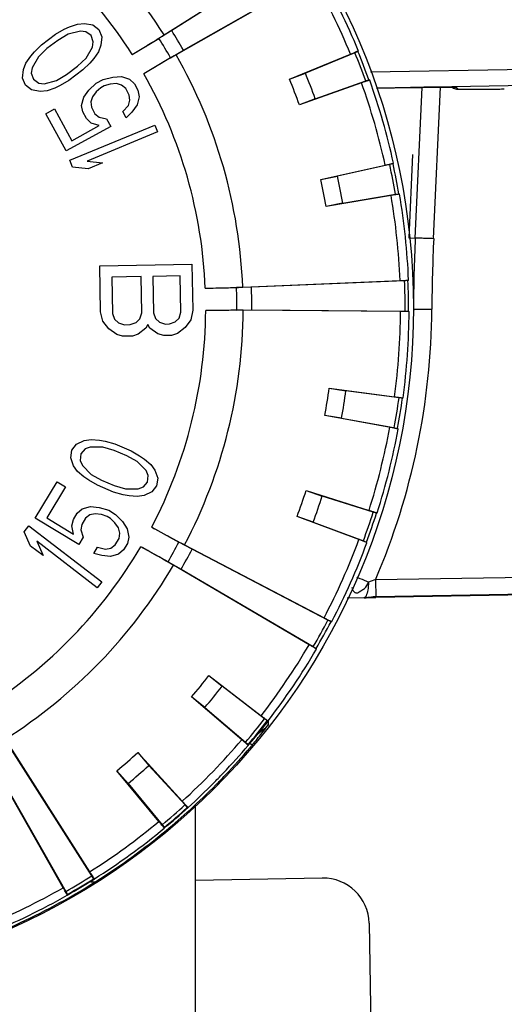
# Model space of a CAD drawing. Units: millimetres. Extents: x -244 to 210, y 0 to 297.
# Drawn here: x 147 to 158, y 115 to 137 of the extents above; entities that cross this region are included whole.
import ezdxf

# ---------------------------------------------------------------- set-up
doc = ezdxf.new("R2010")
doc.units = ezdxf.units.MM
doc.linetypes.add('DASHED2', pattern=[9.525, 6.35, -3.175])

msp = doc.modelspace()

# ---------------------------------------------------------------- linework, layer by layer
at = {"color": 7, "linetype": 'Continuous'}
for p, q in [((150.402, 136.494), (153.387, 138.388)), ((153.478, 138.435), (150.572, 136.591)), ((153.743, 137.794), (150.67, 136.048)), ((150.835, 136.153), (153.828, 137.853)), ((147.967, 136.51), (148.159, 136.621)), ((148.159, 136.621), (148.281, 136.678)), ((148.522, 136.58), (148.244, 136.51)), ((148.281, 136.678), (148.455, 136.74)), ((148.455, 136.74), (148.611, 136.753)), ((148.643, 136.566), (148.522, 136.58)), ((148.611, 136.753), (148.801, 136.721)), ((148.762, 136.481), (148.643, 136.566)), ((148.801, 136.721), (148.938, 136.614)), ((148.938, 136.614), (149.004, 136.454)), ((150.572, 136.591), (150.286, 136.415)), ((147.652, 136.271), (147.967, 136.51)), ((148.017, 136.372), (147.772, 136.186)), ((148.244, 136.51), (148.017, 136.372)), ((148.812, 136.343), (148.762, 136.481)), ((148.793, 136.223), (148.812, 136.343)), ((149.004, 136.454), (148.984, 136.263)), ((149.685, 136.054), (150.286, 136.415)), ((147.406, 136.014), (147.494, 136.116)), ((147.494, 136.116), (147.652, 136.271)), ((147.772, 136.186), (147.579, 136.004)), ((148.65, 135.974), (148.793, 136.223)), ((148.929, 136.116), (148.823, 135.965)), ((148.984, 136.263), (148.929, 136.116)), ((150.545, 135.982), (150.835, 136.153)), ((154.756, 136.126), (154.685, 136.095)), ((154.756, 136.126), (154.763, 136.142)), ((147.3, 135.863), (147.406, 136.014)), ((147.579, 136.004), (147.436, 135.756)), ((148.457, 135.793), (148.65, 135.974)), ((148.823, 135.965), (148.735, 135.863)), ((150.545, 135.982), (149.945, 135.622)), ((153.217, 135.5), (154.587, 136.064)), ((154.685, 136.095), (153.573, 135.636)), ((155.034, 135.662), (170.285, 135.928)), ((147.225, 135.525), (147.245, 135.716)), ((147.245, 135.716), (147.3, 135.863)), ((147.436, 135.756), (147.417, 135.635)), ((148.212, 135.606), (148.457, 135.793)), ((148.577, 135.708), (148.261, 135.468)), ((148.735, 135.863), (148.577, 135.708)), ((147.291, 135.364), (147.225, 135.525)), ((147.417, 135.635), (147.466, 135.497)), ((147.466, 135.497), (147.586, 135.413)), ((147.707, 135.399), (147.985, 135.469)), ((147.985, 135.469), (148.212, 135.606)), ((148.261, 135.468), (148.069, 135.358)), ((148.876, 135.407), (149.031, 135.491)), ((149.031, 135.491), (149.25, 135.548)), ((149.25, 135.548), (149.445, 135.558)), ((149.445, 135.558), (149.628, 135.499)), ((149.628, 135.499), (149.734, 135.397)), ((153.217, 135.5), (153.573, 135.636)), ((153.795, 135.057), (154.929, 135.461)), ((154.929, 135.461), (155.002, 135.485)), ((155.018, 135.477), (155.002, 135.485)), ((170.351, 135.566), (155.172, 135.301)), ((147.428, 135.257), (147.291, 135.364)), ((147.618, 135.226), (147.428, 135.257)), ((147.586, 135.413), (147.707, 135.399)), ((147.773, 135.238), (147.618, 135.226)), ((147.947, 135.3), (147.773, 135.238)), ((148.069, 135.358), (147.947, 135.3)), ((148.596, 135.094), (148.71, 135.252)), ((148.71, 135.252), (148.876, 135.407)), ((148.88, 135.217), (148.791, 135.105)), ((148.982, 135.305), (148.88, 135.217)), ((149.059, 135.347), (148.982, 135.305)), ((149.188, 135.386), (149.059, 135.347)), ((149.331, 135.4), (149.188, 135.386)), ((149.448, 135.369), (149.331, 135.4)), ((149.541, 135.292), (149.448, 135.369)), ((149.621, 135.144), (149.541, 135.292)), ((149.734, 135.397), (149.814, 135.25)), ((149.814, 135.25), (149.843, 135.106)), ((154.835, 135.418), (153.44, 134.921)), ((155.173, 135.299), (155.976, 135.313)), ((155.932, 135.312), (155.932, 135.312)), ((155.945, 135.312), (155.932, 135.312)), ((155.976, 135.313), (156.171, 135.316)), ((156.042, 131.929), (156.194, 135.316)), ((156.171, 135.316), (156.35, 135.318)), ((156.261, 135.317), (156.23, 135.317)), ((156.35, 135.318), (156.508, 135.319)), ((156.454, 131.922), (156.607, 135.32)), ((156.508, 135.319), (156.642, 135.32)), ((156.551, 135.319), (156.519, 135.319)), ((156.761, 135.319), (156.748, 135.319)), ((156.777, 135.319), (156.761, 135.319)), ((156.897, 135.317), (156.777, 135.319)), ((156.927, 135.316), (156.897, 135.317)), ((156.965, 135.312), (156.927, 135.316)), ((157.007, 135.273), (156.965, 135.312)), ((157.187, 135.266), (157.018, 135.27)), ((148.547, 134.908), (148.596, 135.094)), ((148.791, 135.105), (148.754, 134.989)), ((149.599, 134.909), (149.636, 135.025)), ((149.636, 135.025), (149.621, 135.144)), ((149.843, 135.106), (149.794, 134.92)), ((153.795, 135.057), (153.44, 134.921)), ((147.746, 134.725), (147.938, 134.83)), ((147.938, 134.83), (148.328, 134.118)), ((148.576, 134.764), (148.547, 134.908)), ((148.754, 134.989), (148.769, 134.87)), ((148.769, 134.87), (148.85, 134.722)), ((149.472, 134.776), (149.599, 134.909)), ((149.553, 134.628), (149.472, 134.776)), ((149.794, 134.92), (149.68, 134.762)), ((148.202, 133.89), (147.746, 134.725)), ((148.657, 134.617), (148.576, 134.764)), ((148.762, 134.515), (148.657, 134.617)), ((148.85, 134.722), (148.942, 134.645)), ((148.942, 134.645), (149.111, 134.61)), ((149.111, 134.61), (149.205, 134.438)), ((149.68, 134.762), (149.553, 134.628)), ((149.205, 134.438), (148.202, 133.89)), ((148.283, 133.679), (150.193, 134.469)), ((148.328, 134.118), (148.945, 134.456)), ((148.945, 134.456), (148.762, 134.515)), ((150.193, 134.469), (150.257, 134.314)), ((150.257, 134.314), (148.672, 133.659)), ((148.347, 133.524), (148.283, 133.679)), ((155.981, 133.805), (155.897, 131.936)), ((148.695, 133.487), (148.347, 133.524)), ((148.672, 133.659), (149.021, 133.621)), ((149.021, 133.621), (148.695, 133.487)), ((153.919, 133.249), (155.366, 133.567)), ((155.468, 133.58), (154.293, 133.322)), ((155.543, 133.599), (155.468, 133.58)), ((155.543, 133.599), (155.552, 133.614)), ((153.919, 133.249), (154.293, 133.322)), ((155.498, 132.887), (154.037, 132.64)), ((154.411, 132.713), (155.597, 132.914)), ((155.597, 132.914), (155.674, 132.924)), ((155.688, 132.914), (155.674, 132.924)), ((154.411, 132.713), (154.037, 132.64)), ((155.897, 131.936), (156.042, 131.929)), ((148.959, 131.306), (151.026, 131.342)), ((148.977, 130.272), (148.959, 131.306)), ((151.026, 131.342), (151.044, 130.309)), ((149.887, 131.064), (149.227, 131.052)), ((149.227, 131.052), (149.242, 130.234)), ((149.901, 130.246), (149.887, 131.064)), ((150.766, 131.079), (150.151, 131.068)), ((150.151, 131.068), (150.165, 130.25)), ((150.781, 130.261), (150.766, 131.079)), ((151.327, 130.803), (152.027, 130.815)), ((152.364, 130.824), (152.027, 130.815)), ((152.168, 130.825), (155.699, 130.973)), ((155.802, 130.968), (152.364, 130.824)), ((155.879, 130.973), (155.802, 130.968)), ((155.879, 130.973), (155.891, 130.986)), ((149.025, 130.058), (148.977, 130.272)), ((149.242, 130.234), (149.288, 130.106)), ((149.859, 130.116), (149.901, 130.246)), ((150.165, 130.25), (150.211, 130.122)), ((150.211, 130.122), (150.301, 130.037)), ((150.652, 130.043), (150.739, 130.131)), ((150.739, 130.131), (150.781, 130.261)), ((151.044, 130.309), (151.003, 130.093)), ((152.036, 130.31), (151.336, 130.298)), ((152.036, 130.31), (152.372, 130.313)), ((155.711, 130.281), (152.177, 130.305)), ((152.372, 130.313), (155.814, 130.289)), ((155.814, 130.289), (155.891, 130.286)), ((155.904, 130.274), (155.891, 130.286)), ((149.16, 129.888), (149.025, 130.058)), ((149.288, 130.106), (149.377, 130.021)), ((149.377, 130.021), (149.51, 129.98)), ((149.51, 129.98), (149.642, 129.983)), ((149.642, 129.983), (149.773, 130.028)), ((149.773, 130.028), (149.859, 130.116)), ((149.995, 129.903), (149.822, 129.77)), ((150.038, 129.99), (149.995, 129.903)), ((150.083, 129.904), (150.038, 129.99)), ((150.261, 129.778), (150.083, 129.904)), ((150.301, 130.037), (150.433, 129.996)), ((150.433, 129.996), (150.521, 129.998)), ((150.521, 129.998), (150.652, 130.043)), ((150.875, 129.918), (150.701, 129.786)), ((151.003, 130.093), (150.875, 129.918)), ((149.338, 129.762), (149.16, 129.888)), ((149.471, 129.721), (149.338, 129.762)), ((149.69, 129.725), (149.471, 129.721)), ((149.822, 129.77), (149.69, 129.725)), ((150.394, 129.737), (150.261, 129.778)), ((150.57, 129.74), (150.394, 129.737)), ((150.701, 129.786), (150.57, 129.74)), ((154.109, 128.556), (155.577, 128.36)), ((154.109, 128.556), (154.485, 128.497)), ((155.677, 128.337), (154.485, 128.497)), ((155.754, 128.329), (155.677, 128.337)), ((155.754, 128.329), (155.768, 128.34)), ((154.388, 127.884), (154.012, 127.944)), ((155.469, 127.676), (154.012, 127.944)), ((154.388, 127.884), (155.571, 127.667)), ((155.571, 127.667), (155.646, 127.651)), ((155.657, 127.636), (155.646, 127.651)), ((148.329, 127.162), (148.434, 127.3)), ((148.434, 127.3), (148.61, 127.378)), ((148.61, 127.378), (148.764, 127.404)), ((148.764, 127.404), (148.948, 127.388)), ((148.948, 127.388), (149.081, 127.362)), ((149.081, 127.362), (149.294, 127.303)), ((149.294, 127.303), (149.659, 127.149)), ((148.304, 126.99), (148.329, 127.162)), ((148.531, 127.077), (148.518, 126.931)), ((148.626, 127.189), (148.531, 127.077)), ((148.74, 127.232), (148.626, 127.189)), ((149.026, 127.233), (148.74, 127.232)), ((149.28, 127.157), (149.026, 127.233)), ((149.564, 127.038), (149.28, 127.157)), ((149.797, 126.909), (149.564, 127.038)), ((149.659, 127.149), (149.851, 127.038)), ((149.851, 127.038), (149.962, 126.962)), ((148.371, 126.81), (148.304, 126.99)), ((148.461, 126.682), (148.371, 126.81)), ((148.518, 126.931), (148.566, 126.819)), ((148.566, 126.819), (148.766, 126.614)), ((149.997, 126.704), (149.797, 126.909)), ((149.962, 126.962), (150.102, 126.842)), ((150.102, 126.842), (150.191, 126.713)), ((148.601, 126.562), (148.461, 126.682)), ((148.766, 126.614), (148.998, 126.486)), ((150.045, 126.593), (149.997, 126.704)), ((150.031, 126.446), (150.045, 126.593)), ((150.191, 126.713), (150.259, 126.533)), ((147.507, 125.636), (148.002, 126.449)), ((148.002, 126.449), (148.19, 126.335)), ((148.712, 126.485), (148.601, 126.562)), ((148.904, 126.374), (148.712, 126.485)), ((149.269, 126.221), (148.904, 126.374)), ((148.998, 126.486), (149.282, 126.367)), ((149.282, 126.367), (149.536, 126.29)), ((149.937, 126.335), (150.031, 126.446)), ((150.234, 126.361), (150.128, 126.224)), ((150.259, 126.533), (150.234, 126.361)), ((148.19, 126.335), (147.767, 125.641)), ((149.482, 126.161), (149.269, 126.221)), ((149.615, 126.136), (149.482, 126.161)), ((149.536, 126.29), (149.823, 126.291)), ((149.953, 126.146), (149.798, 126.119)), ((149.823, 126.291), (149.937, 126.335)), ((150.128, 126.224), (149.953, 126.146)), ((153.591, 126.256), (155.003, 125.809)), ((153.591, 126.256), (153.951, 126.132)), ((149.798, 126.119), (149.615, 126.136)), ((155.098, 125.769), (153.951, 126.132)), ((148.364, 125.606), (148.451, 125.749)), ((148.451, 125.749), (148.561, 125.846)), ((148.561, 125.846), (148.747, 125.897)), ((148.735, 125.708), (148.639, 125.635)), ((148.854, 125.734), (148.735, 125.708)), ((148.747, 125.897), (148.941, 125.877)), ((148.995, 125.713), (148.854, 125.734)), ((148.941, 125.877), (149.158, 125.811)), ((149.123, 125.668), (148.995, 125.713)), ((149.158, 125.811), (149.308, 125.719)), ((149.308, 125.719), (149.467, 125.557)), ((155.172, 125.747), (155.098, 125.769)), ((155.172, 125.747), (155.188, 125.756)), ((148.484, 125.041), (147.507, 125.636)), ((147.767, 125.641), (148.369, 125.275)), ((148.329, 125.463), (148.364, 125.606)), ((148.552, 125.492), (148.531, 125.373)), ((148.639, 125.635), (148.552, 125.492)), ((149.198, 125.623), (149.123, 125.668)), ((149.296, 125.53), (149.198, 125.623)), ((149.379, 125.414), (149.296, 125.53)), ((149.467, 125.557), (149.573, 125.394)), ((153.749, 125.546), (153.389, 125.67)), ((154.777, 125.154), (153.389, 125.67)), ((153.749, 125.546), (154.877, 125.127)), ((147.263, 125.328), (147.365, 125.461)), ((147.404, 125.007), (147.263, 125.328)), ((147.365, 125.461), (149.004, 124.202)), ((148.369, 125.275), (148.329, 125.463)), ((148.531, 125.373), (148.585, 125.209)), ((149.411, 125.296), (149.379, 125.414)), ((149.39, 125.178), (149.411, 125.296)), ((149.573, 125.394), (149.613, 125.206)), ((150.123, 125.434), (150.736, 125.094)), ((148.902, 124.069), (147.542, 125.114)), ((147.542, 125.114), (147.683, 124.793)), ((148.585, 125.209), (148.484, 125.041)), ((149.207, 124.962), (149.303, 125.034)), ((149.303, 125.034), (149.39, 125.178)), ((149.578, 125.063), (149.491, 124.92)), ((149.613, 125.206), (149.578, 125.063)), ((151.031, 124.934), (150.736, 125.094)), ((150.862, 125.033), (153.995, 123.395)), ((154.877, 125.127), (154.948, 125.098)), ((154.956, 125.082), (154.948, 125.098)), ((147.683, 124.793), (147.404, 125.007)), ((148.822, 124.836), (148.909, 124.979)), ((149.001, 124.792), (148.822, 124.836)), ((148.909, 124.979), (149.088, 124.936)), ((149.088, 124.936), (149.207, 124.962)), ((149.38, 124.823), (149.195, 124.772)), ((149.491, 124.92), (149.38, 124.823)), ((150.491, 124.653), (149.878, 124.992)), ((154.081, 123.339), (151.031, 124.934)), ((149.195, 124.772), (149.001, 124.792)), ((150.491, 124.653), (150.784, 124.487)), ((153.659, 122.79), (150.61, 124.578)), ((150.784, 124.487), (153.752, 122.746)), ((149.004, 124.202), (148.902, 124.069)), ((155.148, 124.252), (160.185, 124.34)), ((155.148, 124.252), (155.155, 123.853)), ((154.779, 123.975), (154.82, 124.001)), ((160.192, 123.954), (155.155, 123.866)), ((160.192, 123.941), (155.155, 123.853)), ((154.892, 123.845), (154.512, 123.838)), ((154.936, 123.888), (154.919, 123.862)), ((154.94, 123.846), (155.092, 123.851)), ((155.092, 123.851), (155.155, 123.853)), ((154.15, 123.306), (154.081, 123.339)), ((154.15, 123.306), (154.168, 123.311)), ((153.752, 122.746), (153.817, 122.705)), ((153.822, 122.687), (153.817, 122.705)), ((151.409, 122.097), (152.582, 121.194)), ((151.409, 122.097), (151.705, 121.858)), ((152.658, 121.124), (151.705, 121.858)), ((151.315, 121.376), (151.018, 121.616)), ((152.147, 120.655), (151.018, 121.616)), ((151.315, 121.376), (152.231, 120.596)), ((152.64, 120.95), (152.737, 121.071)), ((152.72, 121.079), (152.658, 121.124)), ((152.72, 121.079), (152.736, 121.08)), ((152.736, 121.08), (152.738, 121.081)), ((152.737, 121.07), (152.743, 121.078)), ((152.744, 121.071), (152.743, 121.078)), ((152.745, 120.993), (152.744, 121.071)), ((152.526, 120.81), (152.561, 120.852)), ((152.661, 120.975), (152.682, 121.001)), ((146.835, 120.669), (148.729, 117.685)), ((152.363, 120.614), (152.391, 120.647)), ((152.366, 120.617), (152.453, 120.721)), ((152.366, 120.617), (152.366, 120.617)), ((152.391, 120.647), (152.412, 120.672)), ((152.412, 120.672), (152.43, 120.694)), ((152.43, 120.694), (152.467, 120.739)), ((148.136, 117.328), (146.39, 120.401)), ((148.776, 117.593), (146.932, 120.499)), ((152.231, 120.596), (152.288, 120.545)), ((152.289, 120.527), (152.288, 120.545)), ((152.379, 120.532), (152.329, 120.572)), ((146.495, 120.236), (148.194, 117.244)), ((149.81, 120.365), (150.809, 119.271)), ((149.81, 120.365), (150.06, 120.077)), ((149.592, 119.67), (149.342, 119.958)), ((150.287, 118.816), (149.342, 119.958)), ((150.872, 119.189), (150.06, 120.077)), ((149.592, 119.67), (150.359, 118.743)), ((150.925, 119.133), (150.872, 119.189)), ((150.925, 119.133), (150.943, 119.132)), ((151.103, 102.121), (151.103, 119.192)), ((150.359, 118.743), (150.407, 118.683)), ((150.405, 118.665), (150.407, 118.683)), ((148.819, 117.53), (148.776, 117.593)), ((148.819, 117.53), (148.836, 117.526)), ((153.954, 117.544), (151.103, 117.494)), ((148.903, 117.456), (148.759, 117.453)), ((148.194, 117.244), (148.231, 117.176)), ((148.226, 117.16), (148.231, 117.176)), ((155.005, 116.529), (155.224, 104))]:
    msp.add_line(p, q, dxfattribs=at)
for points in [[(156.642, 135.32), (156.751, 135.319), (156.797, 135.319)], [(156.797, 135.319), (156.835, 135.319), (156.868, 135.318), (156.893, 135.317), (156.913, 135.317), (156.925, 135.316), (156.927, 135.316)], [(152.453, 120.721), (152.546, 120.834), (152.64, 120.95)]]:
    msp.add_lwpolyline(points, dxfattribs=at)
at = {"color": 1, "linetype": 'DASHED2'}
msp.add_circle((140.706, 130.365), 30.097, dxfattribs=at)
at = {"color": 7, "linetype": 'Continuous'}
msp.add_circle((140.706, 130.365), 15.292, dxfattribs=at)
for centre, radius, start, end in [((140.706, 130.365), 11.471, 32.2982, 59.7018), ((140.706, 130.365), 10.63, 32.3602, 59.6398), ((140.706, 130.365), 15.197, 22.3438, 29.6562), ((140.706, 130.365), 15.005, 22.3222, 29.6778), ((140.706, 130.365), 11.666, 29.7459, 32.2541), ((140.706, 130.365), 11.33, 29.7239, 32.2761), ((140.706, 130.365), 15.184, 19.7037, 22.2963), ((140.706, 130.365), 11.471, 2.2982, 29.7018), ((140.706, 130.365), 15.107, 19.7126, 22.2874), ((140.706, 130.365), 10.63, 2.3602, 29.6398), ((140.706, 130.365), 13.524, 19.6863, 22.3137), ((140.706, 130.365), 13.905, 19.7223, 22.2777), ((140.706, 130.365), 15.197, 12.3438, 19.6562), ((140.706, 130.365), 15.005, 12.3222, 19.6778), ((156.921, 78.862), 56.459, 90.7014, 90.9904), ((156.743, 94.772), 40.548, 90.3166, 90.6811), ((156.656, 115.3), 20.02, 89.7374, 90.2993), ((157.006, 135.483), 0.211, 232.3369, 242.3758), ((157.003, 135.48), 0.207, 232.6778, 247.7977), ((157.003, 135.48), 0.207, 247.8938, 270.9502), ((140.706, 130.365), 15.107, 9.7126, 12.2874), ((140.706, 130.365), 15.184, 9.7037, 12.2963), ((140.706, 130.365), 13.524, 9.6863, 12.3137), ((140.706, 130.365), 13.905, 9.7223, 12.2777), ((140.706, 130.365), 15.005, 2.3222, 9.6778), ((140.706, 130.365), 15.197, 2.3438, 9.6562), ((197.338, 130.071), 41.339, 177.4237, 179.6482), ((197.342, 130.082), 40.929, 177.4236, 179.648), ((140.706, 130.365), 11.33, 359.7239, 2.2761), ((140.706, 130.365), 11.666, 359.7459, 2.2541), ((140.706, 130.365), 15.107, 359.7126, 2.2874), ((140.706, 130.365), 15.184, 359.7037, 2.2963), ((140.706, 130.365), 10.63, 332.3602, 359.6398), ((140.706, 130.365), 11.471, 332.2982, 359.7018), ((140.708, 130.429), 15.706, 336.8389, 359.6497), ((140.706, 130.365), 15.005, 352.3222, 359.6778), ((140.706, 130.365), 15.197, 352.3438, 359.6562), ((140.706, 130.365), 13.524, 349.6863, 352.3137), ((140.706, 130.365), 13.905, 349.7223, 352.2777), ((140.706, 130.365), 15.107, 349.7126, 352.2874), ((140.706, 130.365), 15.184, 349.7037, 352.2963), ((140.706, 130.365), 15.005, 342.3222, 349.6778), ((140.706, 130.365), 15.197, 342.3438, 349.6562), ((140.706, 130.365), 13.524, 339.6863, 342.3137), ((140.706, 130.365), 13.905, 339.7223, 342.2777), ((140.706, 130.365), 15.107, 339.7126, 342.2874), ((140.706, 130.365), 15.184, 339.7037, 342.2963), ((140.706, 130.365), 11.33, 329.7239, 332.2761), ((140.706, 130.365), 15.005, 332.3222, 339.6778), ((140.706, 130.365), 15.197, 332.3438, 339.6562), ((140.706, 130.365), 10.63, 302.3602, 329.6398), ((140.706, 130.365), 11.666, 329.7459, 332.2541), ((140.706, 130.365), 11.471, 302.2982, 329.7018), ((179.709, 51.807), 76.495, 108.72849, 108.85182), ((154.782, 132.748), 8.904, 270.7118, 271.0204), ((140.706, 130.365), 15.107, 329.7126, 332.2874), ((140.706, 130.365), 15.184, 329.7037, 332.2963), ((140.706, 130.365), 15.005, 322.3222, 329.6778), ((140.706, 130.365), 15.197, 322.3438, 329.6562), ((140.706, 130.365), 13.524, 319.6863, 322.3137), ((140.706, 130.365), 13.905, 319.7223, 322.2777), ((140.706, 130.365), 15.107, 319.7126, 322.2874), ((140.706, 130.365), 15.184, 319.7037, 322.2963), ((139.738, 131.44), 16.629, 321.283, 321.4539), ((152.27, 121.444), 0.598, 321.4038, 322.3287), ((132.107, 137.611), 26.442, 320.6695, 320.8923), ((135.088, 135.188), 22.601, 320.8937, 321.0341), ((138.329, 132.57), 18.435, 321.1295, 321.2828), ((140.706, 130.365), 15.005, 312.3222, 319.6778), ((140.436, 130.593), 15.551, 319.6589, 320.0801), ((129.606, 139.665), 29.679, 320.379, 320.5559), ((140.707, 130.369), 15.2, 316.4883, 319.6421), ((140.704, 130.363), 15.262, 316.4958, 319.6543), ((140.733, 130.338), 15.224, 319.6554, 319.9027), ((144.788, 126.923), 9.922, 319.9048, 320.2399), ((140.706, 130.365), 13.524, 309.6863, 312.3137), ((140.706, 130.365), 13.905, 309.7223, 312.2777), ((140.818, 130.259), 15.043, 315.3317, 315.859), ((140.694, 130.373), 15.277, 315.3596, 315.8796), ((140.84, 130.238), 15.013, 315.86, 316.4865), ((140.693, 130.374), 15.278, 315.8796, 316.4964), ((140.711, 130.367), 15.195, 312.3256, 315.3269), ((140.706, 130.36), 15.259, 312.3449, 315.3601), ((140.706, 130.365), 15.107, 309.7126, 312.2874), ((140.537, 130.564), 15.458, 309.6716, 312.3115), ((140.706, 130.365), 15.184, 309.7037, 312.2963), ((140.708, 130.359), 15.257, 309.6675, 312.3435), ((140.706, 130.365), 15.005, 302.3222, 309.6778), ((140.76, 130.3), 15.112, 302.3008, 309.6577), ((140.697, 130.374), 15.275, 302.3542, 309.6635), ((140.706, 130.365), 15.107, 299.7126, 302.2874), ((140.413, 130.856), 15.769, 299.7007, 302.286), ((140.706, 130.365), 15.184, 299.7037, 302.2963), ((153.972, 116.511), 1.033, 1, 91), ((140.706, 130.365), 15.005, 292.3222, 299.6778), ((140.703, 130.366), 15.266, 299.6787, 302.351), ((140.734, 130.313), 15.137, 292.3186, 299.6651), ((140.701, 130.373), 15.272, 292.3631, 299.674)]:
    msp.add_arc(centre, radius, start, end, dxfattribs=at)
for points, knots in [([(149.685, 136.054), (149.82, 136.136), (150.06, 136.281), (150.299, 136.428), (150.402, 136.494)], [0, 0, 0, 0, 0.562312, 1, 1, 1, 1]), ([(154.587, 136.064), (154.612, 136.074), (154.647, 136.089), (154.69, 136.107), (154.715, 136.118), (154.734, 136.127), (154.749, 136.134), (154.757, 136.139), (154.762, 136.141), (154.763, 136.142)], [0, 0, 0, 0, 0.41858, 0.587885, 0.728977, 0.841182, 0.923896, 0.976783, 1, 1, 1, 1]), ([(150.67, 136.048), (150.563, 135.988), (150.321, 135.846), (150.08, 135.703), (149.945, 135.622)], [0, 0, 0, 0, 0.437682, 1, 1, 1, 1]), ([(155.018, 135.477), (155.017, 135.478), (155.012, 135.476), (155.002, 135.474), (154.987, 135.469), (154.966, 135.463), (154.94, 135.454), (154.896, 135.439), (154.861, 135.427), (154.835, 135.418)], [0, 0, 0, 0, 0.02322, 0.076112, 0.158831, 0.271037, 0.412127, 0.581427, 1, 1, 1, 1]), ([(157.018, 135.27), (157.012, 135.27), (156.975, 135.272), (156.936, 135.281), (156.908, 135.296)], [0, 0, 0, 0, 0.15068, 1, 1, 1, 1]), ([(158.04, 135.273), (157.974, 135.272), (157.843, 135.27), (157.654, 135.268), (157.479, 135.266), (157.325, 135.266), (157.212, 135.266), (157.137, 135.267), (157.093, 135.267), (157.059, 135.268), (157.032, 135.269), (157.017, 135.271), (157.008, 135.271), (157.007, 135.273)], [0, 0, 0, 0, 0.192739, 0.378583, 0.549958, 0.70066, 0.825112, 0.875936, 0.918545, 0.952523, 0.977528, 0.99338, 1, 1, 1, 1]), ([(158.04, 135.273), (157.958, 135.272), (157.673, 135.267), (157.389, 135.264), (157.187, 135.266)], [0, 0, 0, 0, 0.289931, 1, 1, 1, 1]), ([(155.366, 133.567), (155.392, 133.573), (155.429, 133.581), (155.474, 133.592), (155.501, 133.598), (155.522, 133.604), (155.537, 133.608), (155.546, 133.611), (155.552, 133.613), (155.552, 133.614)], [0, 0, 0, 0, 0.41858, 0.587885, 0.728977, 0.841182, 0.923896, 0.976783, 1, 1, 1, 1]), ([(155.688, 132.914), (155.687, 132.915), (155.682, 132.914), (155.672, 132.914), (155.656, 132.912), (155.635, 132.909), (155.608, 132.905), (155.562, 132.898), (155.524, 132.892), (155.498, 132.887)], [0, 0, 0, 0, 0.02322, 0.076112, 0.158831, 0.271037, 0.412127, 0.581427, 1, 1, 1, 1]), ([(156.042, 131.929), (156.042, 131.932), (156.058, 131.93), (156.076, 131.934), (156.117, 131.932), (156.166, 131.932), (156.228, 131.93), (156.325, 131.927), (156.402, 131.924), (156.454, 131.922)], [0, 0, 0, 0, 0.019894, 0.076843, 0.169245, 0.293361, 0.444655, 0.617487, 1, 1, 1, 1]), ([(151.327, 130.803), (151.485, 130.805), (151.765, 130.811), (152.045, 130.82), (152.168, 130.825)], [0, 0, 0, 0, 0.562312, 1, 1, 1, 1]), ([(155.699, 130.973), (155.726, 130.974), (155.764, 130.976), (155.81, 130.978), (155.838, 130.98), (155.859, 130.982), (155.875, 130.983), (155.885, 130.985), (155.89, 130.985), (155.891, 130.986)], [0, 0, 0, 0, 0.41858, 0.587885, 0.728977, 0.841182, 0.923896, 0.976783, 1, 1, 1, 1]), ([(152.177, 130.305), (152.054, 130.306), (151.774, 130.305), (151.493, 130.301), (151.336, 130.298)], [0, 0, 0, 0, 0.437682, 1, 1, 1, 1]), ([(155.904, 130.274), (155.902, 130.275), (155.897, 130.275), (155.887, 130.277), (155.871, 130.277), (155.85, 130.278), (155.823, 130.279), (155.776, 130.28), (155.738, 130.28), (155.711, 130.281)], [0, 0, 0, 0, 0.02322, 0.076112, 0.158831, 0.271037, 0.412127, 0.581427, 1, 1, 1, 1]), ([(156.001, 130.325), (156.001, 130.328), (156.017, 130.326), (156.034, 130.33), (156.075, 130.33), (156.126, 130.332), (156.19, 130.333), (156.287, 130.334), (156.363, 130.334), (156.414, 130.333)], [0, 0, 0, 0, 0.019469, 0.075515, 0.167252, 0.293547, 0.451354, 0.630047, 1, 1, 1, 1]), ([(155.577, 128.36), (155.604, 128.357), (155.641, 128.352), (155.687, 128.346), (155.714, 128.343), (155.736, 128.341), (155.752, 128.34), (155.762, 128.34), (155.767, 128.339), (155.768, 128.34)], [0, 0, 0, 0, 0.41858, 0.587885, 0.728977, 0.841182, 0.923896, 0.976783, 1, 1, 1, 1]), ([(155.657, 127.636), (155.656, 127.637), (155.651, 127.639), (155.641, 127.642), (155.626, 127.645), (155.605, 127.65), (155.578, 127.656), (155.532, 127.665), (155.495, 127.671), (155.469, 127.676)], [0, 0, 0, 0, 0.02322, 0.076112, 0.158831, 0.271037, 0.412127, 0.581427, 1, 1, 1, 1]), ([(155.003, 125.809), (155.029, 125.8), (155.065, 125.789), (155.109, 125.776), (155.135, 125.768), (155.156, 125.762), (155.172, 125.758), (155.181, 125.756), (155.187, 125.755), (155.188, 125.756)], [0, 0, 0, 0, 0.41858, 0.587885, 0.728977, 0.841182, 0.923896, 0.976783, 1, 1, 1, 1]), ([(150.123, 125.434), (150.261, 125.357), (150.507, 125.222), (150.753, 125.09), (150.862, 125.033)], [0, 0, 0, 0, 0.562312, 1, 1, 1, 1]), ([(154.956, 125.082), (154.955, 125.083), (154.95, 125.085), (154.942, 125.09), (154.927, 125.096), (154.907, 125.104), (154.882, 125.114), (154.838, 125.131), (154.803, 125.144), (154.777, 125.154)], [0, 0, 0, 0, 0.02322, 0.076112, 0.158831, 0.271037, 0.412127, 0.581427, 1, 1, 1, 1]), ([(150.61, 124.578), (150.504, 124.64), (150.261, 124.779), (150.016, 124.916), (149.878, 124.992)], [0, 0, 0, 0, 0.437682, 1, 1, 1, 1]), ([(154.726, 124.305), (154.727, 124.308), (154.743, 124.297), (154.751, 124.297), (154.76, 124.294)], [0, 0, 0, 0, 0.253996, 1, 1, 1, 1]), ([(154.76, 124.294), (154.773, 124.289), (154.851, 124.259), (154.928, 124.226), (154.992, 124.199)], [0, 0, 0, 0, 0.173094, 1, 1, 1, 1]), ([(154.992, 124.199), (154.991, 124.137), (154.982, 124.032), (154.957, 123.927), (154.936, 123.888)], [0, 0, 0, 0, 0.579432, 1, 1, 1, 1]), ([(154.623, 124.075), (154.619, 124.065), (154.618, 124.037), (154.643, 124.011), (154.663, 123.985), (154.681, 123.964), (154.705, 123.959), (154.727, 123.952), (154.755, 123.956), (154.771, 123.969), (154.779, 123.975)], [0, 0, 0, 0, 0.140767, 0.320956, 0.439658, 0.57052, 0.651718, 0.746686, 0.868509, 1, 1, 1, 1]), ([(154.919, 123.862), (154.916, 123.859), (154.907, 123.851), (154.895, 123.844), (154.886, 123.845)], [0, 0, 0, 0, 0.295193, 1, 1, 1, 1]), ([(155.155, 123.866), (155.135, 123.866), (155.064, 123.861), (154.993, 123.846), (154.94, 123.846)], [0, 0, 0, 0, 0.273967, 1, 1, 1, 1]), ([(153.995, 123.395), (154.018, 123.383), (154.052, 123.365), (154.094, 123.344), (154.118, 123.332), (154.137, 123.323), (154.152, 123.316), (154.161, 123.313), (154.166, 123.31), (154.168, 123.311)], [0, 0, 0, 0, 0.41858, 0.587885, 0.728977, 0.841182, 0.923896, 0.976783, 1, 1, 1, 1]), ([(153.822, 122.687), (153.822, 122.689), (153.817, 122.692), (153.809, 122.698), (153.796, 122.707), (153.778, 122.718), (153.755, 122.733), (153.714, 122.757), (153.682, 122.776), (153.659, 122.79)], [0, 0, 0, 0, 0.02322, 0.076112, 0.158831, 0.271037, 0.412127, 0.581427, 1, 1, 1, 1]), ([(152.582, 121.194), (152.604, 121.177), (152.634, 121.154), (152.671, 121.126), (152.693, 121.11), (152.71, 121.098), (152.724, 121.088), (152.732, 121.084), (152.737, 121.08), (152.738, 121.081)], [0, 0, 0, 0, 0.41858, 0.587885, 0.728977, 0.841182, 0.923896, 0.976783, 1, 1, 1, 1]), ([(152.416, 120.577), (152.45, 120.618), (152.562, 120.755), (152.67, 120.894), (152.745, 120.993)], [0, 0, 0, 0, 0.301217, 1, 1, 1, 1]), ([(152.745, 120.993), (152.714, 120.953), (152.645, 120.88), (152.563, 120.822), (152.521, 120.796)], [0, 0, 0, 0, 0.500393, 1, 1, 1, 1]), ([(152.289, 120.527), (152.29, 120.528), (152.285, 120.532), (152.279, 120.539), (152.267, 120.55), (152.252, 120.564), (152.231, 120.582), (152.196, 120.613), (152.167, 120.638), (152.147, 120.655)], [0, 0, 0, 0, 0.021945, 0.073886, 0.156038, 0.268063, 0.409355, 0.579232, 1, 1, 1, 1]), ([(150.809, 119.271), (150.827, 119.251), (150.858, 119.217), (150.895, 119.179), (150.917, 119.156), (150.929, 119.144), (150.937, 119.137), (150.941, 119.133), (150.943, 119.132)], [0, 0, 0, 0, 0.410251, 0.717562, 0.830418, 0.915347, 0.971926, 1, 1, 1, 1]), ([(150.405, 118.665), (150.405, 118.667), (150.401, 118.672), (150.395, 118.681), (150.385, 118.694), (150.365, 118.72), (150.332, 118.761), (150.303, 118.796), (150.287, 118.816)], [0, 0, 0, 0, 0.030037, 0.088157, 0.174007, 0.287095, 0.593089, 1, 1, 1, 1]), ([(148.729, 117.685), (148.743, 117.663), (148.767, 117.626), (148.799, 117.577), (148.819, 117.547), (148.83, 117.532), (148.834, 117.527), (148.836, 117.526)], [0, 0, 0, 0, 0.398814, 0.701424, 0.90317, 0.965178, 1, 1, 1, 1]), ([(148.226, 117.16), (148.225, 117.166), (148.215, 117.183), (148.198, 117.217), (148.17, 117.267), (148.148, 117.306), (148.136, 117.328)], [0, 0, 0, 0, 0.099591, 0.302255, 0.603748, 1, 1, 1, 1])]:
    msp.add_open_spline(points, degree=3, knots=knots, dxfattribs=at)
for points in [[(154.898, 124.056), (154.941, 124.093), (154.97, 124.146), (154.992, 124.199)], [(154.82, 124.001), (154.847, 124.019), (154.874, 124.035), (154.898, 124.056)], [(152.745, 120.993), (152.693, 120.926), (152.625, 120.87), (152.551, 120.831)]]:
    msp.add_open_spline(points, degree=3, dxfattribs=at)

doc.saveas('drawing.dxf')
